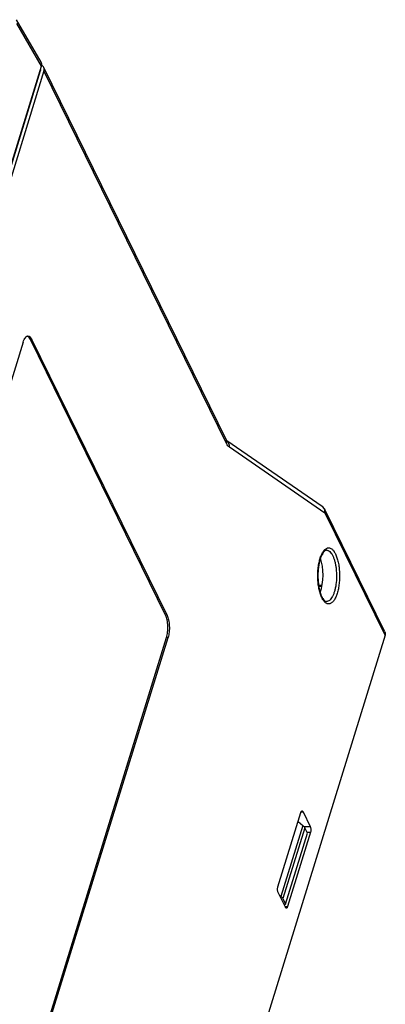
# Model space of a CAD drawing. Units: millimetres. Extents: x 179 to 1020, y 292 to 886.
# Drawn here: x 846 to 876, y 555 to 638 of the extents above; entities that cross this region are included whole.
import ezdxf

# ---------------------------------------------------------------- set-up
doc = ezdxf.new("R2010")
doc.units = ezdxf.units.MM
doc.layers.add('VF-51-P001SOLIDLINE', color=7, linetype='Continuous')
doc.layers.add('VF-51-P002SOLIDLINE', color=7, linetype='Continuous')

msp = doc.modelspace()

# ---------------------------------------------------------------- linework, layer by layer
at = {"layer": 'VF-51-P001SOLIDLINE', "color": 7, "linetype": 'Continuous'}
for p, q in [((869.411, 569.732), (867.565, 563.759)), ((869.566, 569.546), (867.721, 563.575)), ((869.004, 570.066), (869.411, 569.732)), ((869.793, 569.084), (869.566, 569.546)), ((867.947, 563.113), (869.793, 569.084)), ((867.565, 563.759), (867.438, 563.861)), ((867.721, 563.575), (867.947, 563.113)), ((867.806, 563.111), (867.947, 563.113))]:
    msp.add_line(p, q, dxfattribs=at)
for centre, major_axis, ratio, start_param, end_param in [((868.955, 569.555), (0.633, -0.209), 0.565611, 0.505407, 0.969055), ((867.104, 563.566), (0.641, -0.185), 0.5792, 0.483955, 0.947602)]:
    msp.add_ellipse(centre, major_axis=major_axis, ratio=ratio, start_param=start_param, end_param=end_param, dxfattribs=at)
at = {"layer": 'VF-51-P002SOLIDLINE', "color": 7, "linetype": 'Continuous'}
for p, q in [((847.364, 633.964), (845.278, 637.549)), ((847.391, 633.649), (845.309, 637.228)), ((847.287, 633.234), (825.42, 562.474)), ((825.685, 563.41), (847.391, 633.649)), ((847.594, 633.234), (825.727, 562.474)), ((847.287, 633.234), (847.272, 633.265)), ((862.971, 602.162), (847.578, 633.528)), ((862.986, 601.868), (847.594, 633.234)), ((845.845, 610.415), (831.16, 562.893)), ((857.84, 587.424), (846.452, 610.631)), ((846.575, 610.631), (846.452, 610.631)), ((857.963, 587.424), (846.575, 610.631)), ((871.028, 596.577), (863.008, 602.098)), ((871.264, 596.028), (863.222, 601.564)), ((876.317, 586.03), (871.296, 596.261)), ((876.332, 585.736), (871.311, 595.967)), ((870.732, 589.954), (871.029, 589.954)), ((870.742, 589.883), (871.015, 589.883)), ((857.963, 587.424), (857.84, 587.424)), ((843.239, 538.029), (857.924, 585.551)), ((843.361, 538.029), (858.047, 585.551)), ((876.332, 585.736), (848.091, 494.348)), ((858.047, 585.551), (857.924, 585.551)), ((867.303, 564.561), (869.24, 570.827)), ((869.261, 570.881), (869.422, 570.881)), ((869.422, 570.881), (870.032, 569.638)), ((869.505, 569.638), (870.032, 569.638)), ((870.053, 569.17), (868.116, 562.903)), ((869.75, 569.17), (870.053, 569.17)), ((867.934, 562.849), (867.324, 564.093)), ((867.908, 562.903), (868.116, 562.903))]:
    msp.add_line(p, q, dxfattribs=at)
for centre, radius, start, end in [((846.109, 610.656), 0.267, 61.92203, 64.94683), ((872.912, 589.821), 2.119, 203.93673, 206.12697), ((872.524, 589.721), 1.692, 206.11974, 208.86303)]:
    msp.add_arc(centre, radius, start, end, dxfattribs=at)
for centre, major_axis, ratio, start_param, end_param in [((846.776, 633.648), (0.599, 0.294), 0.720675, -0.597383, 0.050455), ((870.244, 590.739), (0.048, 2.129), 0.404238, -2.280671, -0.793159)]:
    msp.add_ellipse(centre, major_axis=major_axis, ratio=ratio, start_param=start_param, end_param=end_param, dxfattribs=at)
for points, knots in [([(847.294, 633.335), (847.296, 633.327), (847.3, 633.294), (847.295, 633.259), (847.287, 633.234)], [0, 0, 0, 0, 0.240898, 1, 1, 1, 1]), ([(847.578, 633.528), (847.561, 633.564), (847.511, 633.633), (847.441, 633.68), (847.403, 633.699)], [0, 0, 0, 0, 0.487185, 1, 1, 1, 1]), ([(847.594, 633.234), (847.609, 633.284), (847.625, 633.385), (847.6, 633.485), (847.578, 633.528)], [0, 0, 0, 0, 0.517393, 1, 1, 1, 1]), ([(845.845, 610.415), (845.867, 610.488), (845.916, 610.618), (846, 610.761), (846.076, 610.844), (846.133, 610.887), (846.191, 610.914), (846.232, 610.92), (846.252, 610.92)], [0, 0, 0, 0, 0.331872, 0.605596, 0.72059, 0.82246, 0.914092, 1, 1, 1, 1]), ([(846.222, 610.898), (846.219, 610.899), (846.208, 610.904), (846.197, 610.908), (846.189, 610.911)], [0, 0, 0, 0, 0.254606, 1, 1, 1, 1]), ([(846.452, 610.631), (846.423, 610.688), (846.365, 610.788), (846.279, 610.868), (846.235, 610.892)], [0, 0, 0, 0, 0.561291, 1, 1, 1, 1]), ([(846.252, 610.92), (846.281, 610.92), (846.345, 610.905), (846.431, 610.844), (846.51, 610.751), (846.554, 610.674), (846.575, 610.631)], [0, 0, 0, 0, 0.195443, 0.417916, 0.68405, 1, 1, 1, 1]), ([(862.995, 602.117), (862.993, 602.121), (862.984, 602.135), (862.977, 602.15), (862.971, 602.162)], [0, 0, 0, 0, 0.211199, 1, 1, 1, 1]), ([(862.986, 601.868), (863.001, 601.918), (863.017, 602.019), (862.992, 602.119), (862.971, 602.162)], [0, 0, 0, 0, 0.517393, 1, 1, 1, 1]), ([(863.222, 601.564), (863.174, 601.597), (863.083, 601.692), (863.018, 601.804), (862.986, 601.868)], [0, 0, 0, 0, 0.446745, 1, 1, 1, 1]), ([(863.008, 602.097), (863.007, 602.099), (863.002, 602.105), (862.998, 602.112), (862.995, 602.117)], [0, 0, 0, 0, 0.194032, 1, 1, 1, 1]), ([(863.013, 602.09), (863.013, 602.09), (863.009, 602.095), (863.01, 602.095), (863.008, 602.097)], [0, 0, 0, 0, 0.014441, 1, 1, 1, 1]), ([(863.222, 601.564), (863.227, 601.615), (863.226, 601.718), (863.189, 601.864), (863.118, 601.994), (863.049, 602.065), (863.012, 602.094)], [0, 0, 0, 0, 0.259633, 0.512124, 0.758156, 1, 1, 1, 1]), ([(871.296, 596.261), (871.265, 596.323), (871.19, 596.442), (871.086, 596.538), (871.028, 596.577)], [0, 0, 0, 0, 0.496758, 1, 1, 1, 1]), ([(871.264, 596.028), (871.27, 596.082), (871.268, 596.19), (871.226, 596.344), (871.146, 596.478), (871.07, 596.549), (871.028, 596.577)], [0, 0, 0, 0, 0.259958, 0.512358, 0.758122, 1, 1, 1, 1]), ([(871.311, 595.967), (871.305, 595.98), (871.292, 596.003), (871.274, 596.022), (871.264, 596.028)], [0, 0, 0, 0, 0.553258, 1, 1, 1, 1]), ([(871.311, 595.967), (871.327, 596.017), (871.342, 596.118), (871.317, 596.218), (871.296, 596.261)], [0, 0, 0, 0, 0.517393, 1, 1, 1, 1]), ([(870.975, 588.961), (870.927, 589.069), (870.843, 589.305), (870.751, 589.688), (870.688, 590.11), (870.658, 590.555), (870.662, 591.006), (870.698, 591.448), (870.766, 591.863), (870.863, 592.238), (870.986, 592.558), (871.112, 592.78), (871.224, 592.918), (871.33, 593.018), (871.45, 593.085), (871.575, 593.103), (871.7, 593.089), (871.821, 593.025), (871.927, 592.929), (872.041, 592.794), (872.11, 592.674), (872.152, 592.587)], [0, 0, 0, 0, 0.066476, 0.141155, 0.222002, 0.306587, 0.392267, 0.476337, 0.556184, 0.629439, 0.694161, 0.749092, 0.772824, 0.794194, 0.831036, 0.847877, 0.864666, 0.901135, 0.922238, 0.945676, 1, 1, 1, 1]), ([(871.392, 592.899), (871.334, 592.897), (871.257, 592.849), (871.18, 592.773), (871.106, 592.682), (871.017, 592.534), (870.922, 592.318), (870.838, 592.061), (870.77, 591.77), (870.7, 591.34), (870.664, 590.775), (870.693, 590.209), (870.756, 589.774), (870.821, 589.477), (870.902, 589.211), (870.968, 589.049), (871.005, 588.976)], [0, 0, 0, 0, 0.041841, 0.058677, 0.078298, 0.125439, 0.182181, 0.247185, 0.319002, 0.396085, 0.559371, 0.723437, 0.801481, 0.874619, 0.941282, 1, 1, 1, 1]), ([(872.152, 592.587), (872.203, 592.483), (872.294, 592.252), (872.393, 591.874), (872.463, 591.453), (872.5, 591.005), (872.503, 590.547), (872.472, 590.095), (872.407, 589.669), (872.312, 589.282), (872.19, 588.95), (872.065, 588.717), (871.952, 588.572), (871.867, 588.489), (871.779, 588.428), (871.689, 588.388), (871.596, 588.372), (871.504, 588.38), (871.412, 588.412), (871.323, 588.466), (871.238, 588.542), (871.123, 588.678), (871.052, 588.8), (871.009, 588.888)], [0, 0, 0, 0, 0.064238, 0.137215, 0.216952, 0.301012, 0.386699, 0.471224, 0.551863, 0.626125, 0.691937, 0.7479, 0.772078, 0.793824, 0.813413, 0.831317, 0.848222, 0.864978, 0.882462, 0.901424, 0.922408, 0.945752, 1, 1, 1, 1]), ([(871.392, 592.899), (871.416, 592.9), (871.465, 592.896), (871.565, 592.865), (871.688, 592.781), (871.818, 592.628), (871.89, 592.501), (871.925, 592.431)], [0, 0, 0, 0, 0.096487, 0.196292, 0.417868, 0.683568, 1, 1, 1, 1]), ([(871.925, 592.431), (871.961, 592.357), (872.027, 592.195), (872.107, 591.933), (872.17, 591.642), (872.23, 591.22), (872.256, 590.673), (872.218, 590.129), (872.147, 589.715), (872.077, 589.434), (871.992, 589.185), (871.893, 588.972), (871.782, 588.8), (871.661, 588.672), (871.53, 588.592), (871.436, 588.575), (871.392, 588.576)], [0, 0, 0, 0, 0.05862, 0.123895, 0.194787, 0.270003, 0.427381, 0.583486, 0.657158, 0.725968, 0.788716, 0.84449, 0.892804, 0.933813, 0.968682, 1, 1, 1, 1]), ([(871.042, 588.904), (871.072, 588.85), (871.118, 588.776), (871.189, 588.692), (871.263, 588.621), (871.337, 588.578), (871.392, 588.576)], [0, 0, 0, 0, 0.374232, 0.52994, 0.663641, 1, 1, 1, 1]), ([(857.924, 585.551), (857.946, 585.623), (857.984, 585.776), (858.033, 586.103), (858.043, 586.445), (858.016, 586.784), (857.976, 587.021), (857.92, 587.235), (857.869, 587.365), (857.84, 587.424)], [0, 0, 0, 0, 0.118629, 0.247446, 0.519148, 0.65343, 0.780806, 0.897384, 1, 1, 1, 1]), ([(857.963, 587.424), (857.992, 587.365), (858.043, 587.235), (858.099, 587.021), (858.138, 586.784), (858.166, 586.445), (858.156, 586.103), (858.107, 585.776), (858.069, 585.623), (858.047, 585.551)], [0, 0, 0, 0, 0.102616, 0.219194, 0.34657, 0.480852, 0.752554, 0.881371, 1, 1, 1, 1]), ([(876.317, 586.03), (876.338, 585.986), (876.363, 585.886), (876.348, 585.785), (876.332, 585.736)], [0, 0, 0, 0, 0.482607, 1, 1, 1, 1]), ([(869.24, 570.827), (869.245, 570.846), (869.257, 570.878), (869.281, 570.919), (869.309, 570.946), (869.331, 570.954), (869.341, 570.954)], [0, 0, 0, 0, 0.3327, 0.607096, 0.823624, 1, 1, 1, 1]), ([(869.341, 570.954), (869.349, 570.954), (869.365, 570.95), (869.386, 570.935), (869.406, 570.911), (869.417, 570.892), (869.422, 570.881)], [0, 0, 0, 0, 0.195442, 0.417919, 0.684044, 1, 1, 1, 1]), ([(870.032, 569.638), (870.047, 569.607), (870.069, 569.533), (870.083, 569.414), (870.08, 569.289), (870.065, 569.207), (870.053, 569.17)], [0, 0, 0, 0, 0.219, 0.480661, 0.752604, 1, 1, 1, 1]), ([(867.324, 564.093), (867.309, 564.124), (867.286, 564.198), (867.273, 564.317), (867.276, 564.442), (867.291, 564.523), (867.303, 564.561)], [0, 0, 0, 0, 0.219, 0.480661, 0.752604, 1, 1, 1, 1]), ([(868.015, 562.777), (868.007, 562.777), (867.991, 562.781), (867.97, 562.796), (867.95, 562.819), (867.939, 562.839), (867.934, 562.849)], [0, 0, 0, 0, 0.195442, 0.417919, 0.684044, 1, 1, 1, 1]), ([(868.116, 562.903), (868.111, 562.885), (868.099, 562.853), (868.075, 562.812), (868.047, 562.785), (868.025, 562.777), (868.015, 562.777)], [0, 0, 0, 0, 0.3327, 0.607096, 0.823624, 1, 1, 1, 1])]:
    msp.add_open_spline(points, degree=3, knots=knots, dxfattribs=at)

doc.saveas('drawing.dxf')
